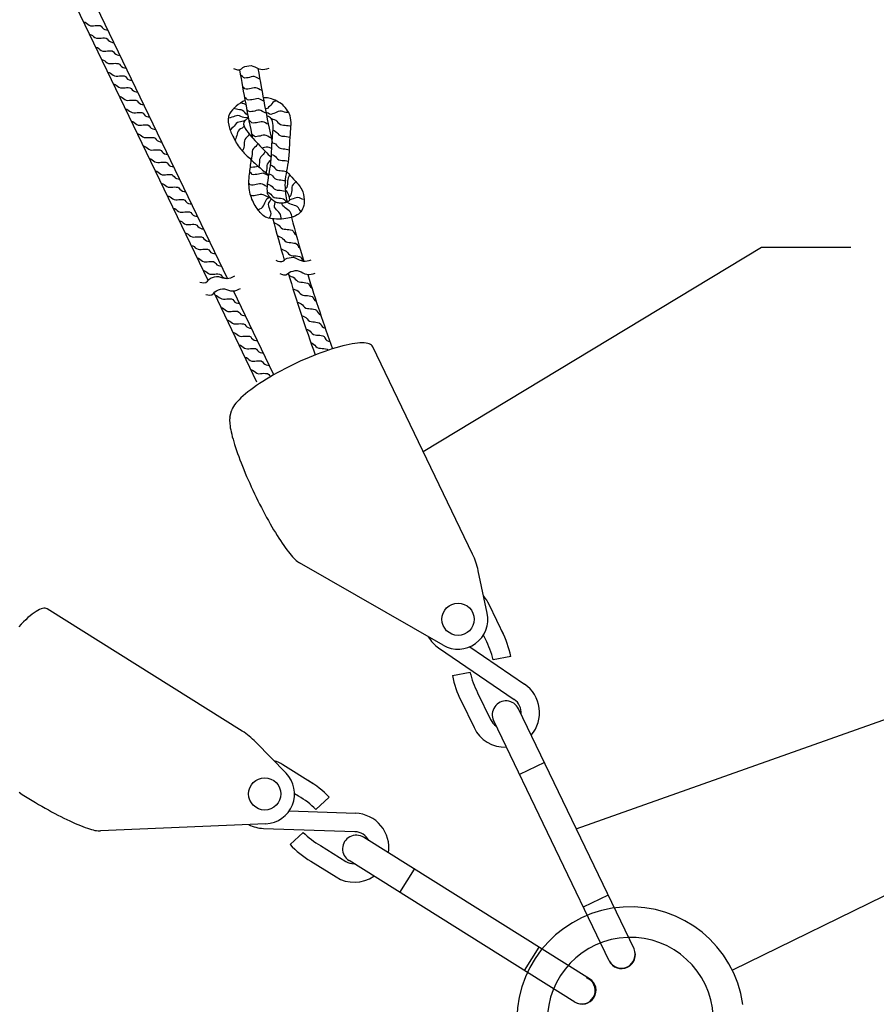
# Model space of a CAD drawing. Extents: x 0 to 2356, y 0 to 1525.
# Drawn here: x 1801 to 1949, y 511 to 682 of the extents above; entities that cross this region are included whole.
import ezdxf

# ---------------------------------------------------------------- set-up
doc = ezdxf.new("R2010")
doc.units = 0
doc.header["$LTSCALE"] = 48
doc.header["$MEASUREMENT"] = 0
doc.layers.get('0').update_dxf_attribs({"linetype": 'CONTINUOUS'})

msp = doc.modelspace()

# ---------------------------------------------------------------- linework, layer by layer
for p, q in [((1833.27, 636.84), (1798.43, 709.33)), ((1836.64, 637.2), (1801.6, 710.09)), ((1870.57, 607.21), (1929.24, 642.61)), ((1929.24, 642.61), (1944.72, 642.61)), ((1841.74, 619.24), (1834.31, 634.69)), ((1844.61, 620.62), (1837.67, 635.05)), ((1879.13, 589.39), (1861.84, 625.36)), ((1837.07, 613.13), (1837.33, 614.24)), ((1874.03, 573.59), (1849.12, 587.86)), ((1881.67, 579.16), (1880.11, 586.52)), ((1884.67, 575.1), (1881.99, 580.67)), ((1839.19, 558.69), (1805.36, 579.88)), ((1881.36, 574.62), (1881.01, 575.36)), ((1873.24, 573.15), (1886.34, 564.2)), ((1878.64, 573.32), (1888.14, 566.83)), ((1885.74, 571.65), (1882.69, 571.08)), ((1875.64, 568.33), (1878.69, 568.9)), ((1880.01, 565.35), (1882.26, 560.69)), ((1877.14, 563.97), (1879.39, 559.31)), ((1907.12, 520.91), (1887.1, 562.57)), ((1897.11, 541.74), (1955.22, 562.35)), ((1902.81, 518.84), (1882.79, 560.5)), ((1846.8, 551.4), (1841.55, 556.79)), ((1851.5, 549.57), (1846.26, 552.85)), ((1891.59, 553.23), (1887.28, 551.16)), ((1848.96, 547.4), (1848.27, 547.83)), ((1854.25, 547.22), (1851.98, 545.11)), ((1847.35, 544.84), (1858.85, 544.43)), ((1843.31, 542.61), (1814.63, 541.38)), ((1842.88, 541.81), (1858.74, 541.25)), ((1847.48, 539.02), (1849.75, 541.13)), ((1899.42, 515.74), (1860.25, 540.27)), ((1852.77, 538.84), (1857.16, 536.09)), ((1851.08, 536.14), (1855.47, 533.39)), ((1896.88, 511.69), (1857.71, 536.22)), ((1869.03, 534.77), (1866.49, 530.72)), ((1961.89, 535.71), (1924.18, 517.2)), ((1902.63, 530.25), (1898.32, 528.18)), ((1890.64, 521.24), (1888.1, 517.19))]:
    msp.add_line(p, q)
for points in [[(1811.7, 681.72), (1811.97, 681.65), (1812.19, 681.5), (1812.41, 681.32), (1812.64, 681.16), (1812.89, 681.05), (1813.16, 681.02), (1813.44, 681.04), (1813.71, 681.07), (1813.98, 681.08), (1814.26, 681.07), (1814.54, 681.06), (1814.77, 680.94), (1814.94, 680.71), (1815.14, 680.51), (1815.38, 680.38), (1815.65, 680.32), (1815.92, 680.3)], [(1812.74, 679.57), (1813, 679.49), (1813.23, 679.35), (1813.44, 679.17), (1813.67, 679.01), (1813.92, 678.9), (1814.2, 678.86), (1814.47, 678.88), (1814.75, 678.91), (1815.02, 678.92), (1815.3, 678.92), (1815.58, 678.91), (1815.8, 678.78), (1815.98, 678.56), (1816.18, 678.36), (1816.42, 678.23), (1816.68, 678.16), (1816.96, 678.14)], [(1813.82, 677.32), (1814.08, 677.24), (1814.31, 677.1), (1814.53, 676.92), (1814.76, 676.76), (1815.01, 676.65), (1815.28, 676.61), (1815.55, 676.63), (1815.83, 676.66), (1816.1, 676.67), (1816.38, 676.67), (1816.66, 676.66), (1816.88, 676.53), (1817.06, 676.31), (1817.26, 676.11), (1817.5, 675.98), (1817.76, 675.92), (1818.04, 675.89)], [(1814.85, 675.17), (1815.12, 675.09), (1815.35, 674.94), (1815.56, 674.76), (1815.79, 674.6), (1816.04, 674.49), (1816.31, 674.46), (1816.59, 674.48), (1816.86, 674.51), (1817.14, 674.52), (1817.41, 674.51), (1817.69, 674.51), (1817.92, 674.38), (1818.09, 674.15), (1818.29, 673.95), (1818.53, 673.82), (1818.8, 673.76), (1819.08, 673.74)], [(1815.89, 673.01), (1816.15, 672.93), (1816.38, 672.79), (1816.6, 672.61), (1816.83, 672.45), (1817.08, 672.34), (1817.35, 672.31), (1817.63, 672.32), (1817.9, 672.35), (1818.17, 672.36), (1818.45, 672.36), (1818.73, 672.35), (1818.95, 672.23), (1819.13, 672), (1819.33, 671.8), (1819.57, 671.67), (1819.84, 671.61), (1820.11, 671.58)], [(1837.68, 673.63), (1838.02, 673.49), (1838.37, 673.39), (1838.75, 673.39), (1839.06, 673.56), (1839.32, 673.82), (1839.63, 673.97), (1840, 674.04), (1840.37, 674.11), (1840.72, 674.14), (1841.06, 674.05), (1841.4, 673.89), (1841.73, 673.71), (1842.06, 673.57), (1842.41, 673.48), (1842.77, 673.46), (1843.14, 673.5), (1843.49, 673.58), (1843.84, 673.7)], [(1842.26, 671.78), (1842.04, 671.87), (1841.81, 672.02), (1841.56, 672.14), (1841.29, 672.21), (1841.02, 672.21), (1840.75, 672.15), (1840.48, 672.08), (1840.22, 672.03), (1839.95, 671.99), (1839.66, 671.95), (1839.42, 672.04), (1839.22, 672.23), (1838.99, 672.4), (1838.91, 672.43)], [(1816.88, 670.95), (1817.14, 670.87), (1817.37, 670.73), (1817.59, 670.55), (1817.82, 670.39), (1818.07, 670.28), (1818.34, 670.24), (1818.62, 670.26), (1818.89, 670.29), (1819.16, 670.3), (1819.44, 670.3), (1819.72, 670.29), (1819.94, 670.16), (1820.12, 669.94), (1820.32, 669.74), (1820.56, 669.61), (1820.83, 669.55), (1821.1, 669.52)], [(1842.6, 669.83), (1842.53, 669.84), (1842.28, 669.95), (1842.04, 670.09), (1841.79, 670.22), (1841.53, 670.29), (1841.26, 670.28), (1840.99, 670.22), (1840.72, 670.15), (1840.45, 670.1), (1840.18, 670.06), (1839.9, 670.03), (1839.66, 670.11), (1839.45, 670.31), (1839.24, 670.46)], [(1817.92, 668.8), (1818.18, 668.72), (1818.41, 668.57), (1818.62, 668.39), (1818.85, 668.23), (1819.1, 668.12), (1819.37, 668.09), (1819.65, 668.11), (1819.93, 668.14), (1820.2, 668.15), (1820.47, 668.14), (1820.76, 668.14), (1820.98, 668.01), (1821.15, 667.78), (1821.36, 667.58), (1821.6, 667.45), (1821.86, 667.39), (1822.14, 667.37)], [(1842.95, 667.95), (1842.72, 668.05), (1842.48, 668.19), (1842.23, 668.31), (1841.97, 668.39), (1841.69, 668.38), (1841.42, 668.32), (1841.16, 668.25), (1840.89, 668.2), (1840.62, 668.16), (1840.34, 668.12), (1840.1, 668.21), (1839.89, 668.4), (1839.66, 668.57), (1839.58, 668.61)], [(1845.14, 667.99), (1844.98, 667.97), (1844.73, 667.87), (1844.51, 667.71), (1844.33, 667.5), (1844.15, 667.29), (1843.96, 667.09), (1843.76, 666.91), (1843.56, 666.71), (1843.31, 666.64), (1843.19, 666.66)], [(1818.95, 666.64), (1819.21, 666.56), (1819.44, 666.42), (1819.66, 666.24), (1819.89, 666.08), (1820.14, 665.97), (1820.41, 665.94), (1820.69, 665.95), (1820.96, 665.98), (1821.23, 665.99), (1821.51, 665.99), (1821.79, 665.98), (1822.02, 665.86), (1822.19, 665.63), (1822.39, 665.43), (1822.63, 665.3), (1822.9, 665.24), (1823.17, 665.21)], [(1840.17, 665.5), (1840.03, 665.58), (1839.84, 665.77), (1839.66, 665.99), (1839.47, 666.19), (1839.25, 666.35), (1839, 666.44), (1838.72, 666.48), (1838.45, 666.51), (1838.18, 666.56), (1837.92, 666.62), (1837.71, 666.67)], [(1839.83, 667.29), (1839.77, 667.35), (1839.53, 667.48), (1839.27, 667.56), (1839, 667.64), (1838.94, 667.66)], [(1843.34, 665.91), (1843.18, 665.93), (1842.93, 666.04), (1842.7, 666.18), (1842.45, 666.31), (1842.18, 666.38), (1841.91, 666.37), (1841.64, 666.31), (1841.37, 666.24), (1841.11, 666.19), (1840.84, 666.15), (1840.55, 666.12), (1840.31, 666.2), (1840.11, 666.4), (1839.98, 666.49)], [(1847.2, 666.04), (1847.05, 666.01), (1846.78, 666), (1846.52, 666.06), (1846.26, 666.15), (1845.99, 666.22), (1845.71, 666.24), (1845.45, 666.18), (1845.19, 666.07), (1844.95, 665.95), (1844.7, 665.84), (1844.44, 665.75), (1844.17, 665.67), (1843.92, 665.7), (1843.68, 665.85), (1843.42, 665.97), (1843.32, 665.99)], [(1819.99, 664.49), (1820.25, 664.41), (1820.48, 664.26), (1820.69, 664.08), (1820.92, 663.92), (1821.17, 663.81), (1821.44, 663.78), (1821.72, 663.8), (1822, 663.83), (1822.27, 663.84), (1822.54, 663.84), (1822.83, 663.83), (1823.05, 663.7), (1823.23, 663.47), (1823.43, 663.28), (1823.67, 663.14), (1823.93, 663.08), (1824.21, 663.06)], [(1840.28, 665.1), (1840.04, 665.11), (1839.76, 665.09), (1839.49, 665.1), (1839.23, 665.19), (1838.98, 665.31), (1838.72, 665.41), (1838.45, 665.45), (1838.18, 665.42), (1837.92, 665.33), (1837.66, 665.23), (1837.4, 665.16), (1837.13, 665.09), (1836.86, 665.03), (1836.8, 665.05)], [(1839.7, 664.64), (1839.66, 664.6), (1839.42, 664.47), (1839.15, 664.41), (1838.88, 664.39), (1838.6, 664.34), (1838.35, 664.24), (1838.13, 664.07), (1837.95, 663.86), (1837.78, 663.64), (1837.6, 663.45), (1837.4, 663.25), (1837.2, 663.06), (1837.07, 663.02)], [(1843.73, 663.94), (1843.73, 663.94), (1843.48, 664.05), (1843.24, 664.2), (1842.99, 664.32), (1842.73, 664.39), (1842.46, 664.38), (1842.19, 664.32), (1841.92, 664.25), (1841.65, 664.2), (1841.38, 664.17), (1841.1, 664.13), (1840.86, 664.22), (1840.65, 664.41), (1840.43, 664.58), (1840.35, 664.61)], [(1844.28, 664.96), (1844.5, 664.85), (1844.76, 664.76), (1845.01, 664.64), (1845.21, 664.46), (1845.39, 664.25), (1845.59, 664.06), (1845.82, 663.91), (1846.08, 663.83), (1846.36, 663.81), (1846.63, 663.79), (1846.9, 663.76), (1847.17, 663.71), (1847.45, 663.66), (1847.65, 663.51)], [(1839.52, 663.63), (1839.38, 663.43), (1839.17, 663.27), (1838.92, 663.13), (1838.69, 662.97), (1838.51, 662.77), (1838.38, 662.53), (1838.3, 662.26), (1838.24, 662), (1838.15, 661.74), (1838.06, 661.48), (1837.95, 661.22), (1837.92, 661.19)], [(1844.54, 662.91), (1844.73, 662.84), (1844.98, 662.72), (1845.18, 662.54), (1845.36, 662.33), (1845.56, 662.14), (1845.79, 661.99), (1846.05, 661.91), (1846.33, 661.88), (1846.6, 661.87), (1846.87, 661.84), (1847.14, 661.79), (1847.42, 661.74), (1847.5, 661.68)], [(1821.02, 662.33), (1821.29, 662.25), (1821.51, 662.11), (1821.73, 661.93), (1821.96, 661.77), (1822.21, 661.66), (1822.48, 661.63), (1822.76, 661.64), (1823.03, 661.67), (1823.3, 661.68), (1823.58, 661.68), (1823.86, 661.67), (1824.09, 661.55), (1824.26, 661.32), (1824.46, 661.12), (1824.7, 660.99), (1824.97, 660.93), (1825.25, 660.9)], [(1840.42, 662.23), (1840.37, 662.13), (1840.2, 661.93), (1839.99, 661.74), (1839.8, 661.54), (1839.65, 661.31), (1839.58, 661.05), (1839.56, 660.77), (1839.55, 660.49), (1839.52, 660.23), (1839.48, 659.95), (1839.43, 659.67), (1839.28, 659.47), (1839.15, 659.39)], [(1844.22, 661.59), (1844.1, 661.6), (1843.86, 661.71), (1843.62, 661.86), (1843.37, 661.98), (1843.1, 662.05), (1842.83, 662.04), (1842.56, 661.98), (1842.29, 661.91), (1842.03, 661.86), (1841.76, 661.83), (1841.48, 661.79), (1841.24, 661.88), (1841.03, 662.07), (1840.83, 662.22)], [(1822.06, 660.18), (1822.32, 660.1), (1822.55, 659.95), (1822.77, 659.78), (1823, 659.61), (1823.25, 659.5), (1823.52, 659.47), (1823.79, 659.49), (1824.07, 659.52), (1824.34, 659.53), (1824.62, 659.53), (1824.9, 659.52), (1825.12, 659.39), (1825.3, 659.17), (1825.5, 658.97), (1825.74, 658.83), (1826, 658.77), (1826.28, 658.75)], [(1841.85, 660.63), (1841.83, 660.58), (1841.72, 660.33), (1841.54, 660.12), (1841.34, 659.94), (1841.14, 659.73), (1841, 659.5), (1840.93, 659.24), (1840.91, 658.96), (1840.9, 658.69), (1840.87, 658.42), (1840.82, 658.15), (1840.78, 657.87), (1840.73, 657.81)], [(1843.17, 659.28), (1843.13, 659.16), (1843.01, 658.91), (1842.84, 658.7), (1842.63, 658.52), (1842.44, 658.31), (1842.29, 658.08), (1842.22, 657.82), (1842.2, 657.54), (1842.19, 657.27), (1842.16, 657), (1842.12, 656.73), (1842.09, 656.56)], [(1844.31, 659.68), (1844.13, 659.79), (1843.88, 659.91), (1843.62, 659.98), (1843.35, 659.98), (1843.08, 659.92), (1842.81, 659.85), (1842.65, 659.81)], [(1844.37, 660.77), (1844.44, 660.74), (1844.7, 660.65), (1844.94, 660.53), (1845.15, 660.35), (1845.33, 660.14), (1845.53, 659.94), (1845.76, 659.79), (1846.02, 659.72), (1846.29, 659.69), (1846.57, 659.67), (1846.84, 659.64), (1847.11, 659.59), (1847.39, 659.54)], [(1823.09, 658.02), (1823.36, 657.94), (1823.59, 657.8), (1823.8, 657.62), (1824.03, 657.46), (1824.28, 657.35), (1824.55, 657.32), (1824.83, 657.34), (1825.1, 657.36), (1825.37, 657.38), (1825.65, 657.37), (1825.93, 657.36), (1826.16, 657.24), (1826.33, 657.01), (1826.53, 656.81), (1826.77, 656.68), (1827.04, 656.62), (1827.32, 656.6)], [(1844.2, 657.8), (1844.09, 657.67), (1843.88, 657.48), (1843.69, 657.28), (1843.54, 657.05), (1843.47, 656.78), (1843.45, 656.51), (1843.44, 656.23), (1843.41, 655.96), (1843.37, 655.69), (1843.33, 655.49)], [(1844.26, 658.73), (1844.5, 658.64), (1844.75, 658.52), (1844.95, 658.35), (1845.13, 658.14), (1845.33, 657.94), (1845.56, 657.79), (1845.82, 657.71), (1846.1, 657.69), (1846.37, 657.67), (1846.64, 657.64), (1846.91, 657.59), (1847.19, 657.54), (1847.22, 657.52)], [(1824.13, 655.87), (1824.39, 655.79), (1824.62, 655.64), (1824.84, 655.47), (1825.07, 655.3), (1825.32, 655.19), (1825.59, 655.16), (1825.87, 655.18), (1826.14, 655.21), (1826.41, 655.22), (1826.69, 655.22), (1826.97, 655.21), (1827.19, 655.08), (1827.37, 654.86), (1827.57, 654.66), (1827.81, 654.52), (1828.08, 654.46), (1828.35, 654.44)], [(1841.99, 656.65), (1841.93, 656.64), (1841.66, 656.57), (1841.4, 656.52), (1841.13, 656.48), (1840.84, 656.45), (1840.62, 656.53)], [(1844.11, 656.9), (1844.2, 656.86), (1844.45, 656.74), (1844.65, 656.56), (1844.83, 656.36), (1845.03, 656.16), (1845.26, 656.01), (1845.52, 655.93), (1845.8, 655.91), (1846.07, 655.89), (1846.34, 655.86), (1846.61, 655.81), (1846.89, 655.76), (1846.92, 655.73)], [(1843.8, 654.99), (1843.56, 655.1), (1843.32, 655.24), (1843.07, 655.37), (1842.81, 655.44), (1842.54, 655.43), (1842.27, 655.37), (1842, 655.3), (1841.74, 655.25), (1841.46, 655.21), (1841.18, 655.18), (1840.94, 655.26), (1840.73, 655.46), (1840.51, 655.63), (1840.5, 655.63)], [(1843.86, 655.33), (1844.01, 655.27), (1844.26, 655.15), (1844.46, 654.98), (1844.64, 654.77), (1844.84, 654.57), (1845.07, 654.42), (1845.33, 654.34), (1845.61, 654.32), (1845.88, 654.3), (1846.15, 654.27), (1846.42, 654.22), (1846.7, 654.17), (1846.7, 654.16)], [(1847.51, 655.07), (1847.49, 655.06), (1847.3, 654.86), (1847.16, 654.63), (1847.08, 654.36), (1847.06, 654.09), (1847.05, 653.81), (1847.03, 653.54), (1846.98, 653.27), (1846.93, 652.99), (1846.78, 652.79), (1846.69, 652.73)], [(1825.17, 653.71), (1825.43, 653.63), (1825.66, 653.49), (1825.87, 653.31), (1826.1, 653.15), (1826.35, 653.04), (1826.62, 653.01), (1826.9, 653.03), (1827.18, 653.06), (1827.45, 653.07), (1827.72, 653.06), (1828.01, 653.05), (1828.23, 652.93), (1828.4, 652.7), (1828.61, 652.5), (1828.84, 652.37), (1829.11, 652.31), (1829.39, 652.29)], [(1843.56, 653.17), (1843.45, 653.18), (1843.2, 653.29), (1842.97, 653.43), (1842.72, 653.56), (1842.45, 653.63), (1842.18, 653.62), (1841.91, 653.56), (1841.64, 653.49), (1841.38, 653.44), (1841.11, 653.4), (1840.82, 653.37), (1840.58, 653.46), (1840.38, 653.65), (1840.36, 653.67)], [(1843.6, 653.59), (1843.67, 653.55), (1843.93, 653.46), (1844.17, 653.34), (1844.38, 653.16), (1844.56, 652.95), (1844.76, 652.76), (1844.99, 652.61), (1845.25, 652.53), (1845.52, 652.51), (1845.8, 652.49), (1846.07, 652.46), (1846.34, 652.41), (1846.62, 652.36), (1846.73, 652.27)], [(1848.51, 654), (1848.42, 653.89), (1848.21, 653.7), (1848.02, 653.5), (1847.88, 653.27), (1847.8, 653.01), (1847.78, 652.73), (1847.77, 652.46), (1847.75, 652.19), (1847.7, 651.92), (1847.65, 651.64), (1847.5, 651.43), (1847.32, 651.32)], [(1826.2, 651.56), (1826.46, 651.48), (1826.69, 651.34), (1826.91, 651.16), (1827.14, 650.99), (1827.39, 650.89), (1827.66, 650.85), (1827.94, 650.87), (1828.21, 650.9), (1828.48, 650.91), (1828.76, 650.91), (1829.04, 650.9), (1829.27, 650.77), (1829.44, 650.55), (1829.64, 650.35), (1829.88, 650.22), (1830.15, 650.15), (1830.42, 650.13)], [(1843.96, 651.3), (1843.86, 651.3), (1843.59, 651.34), (1843.34, 651.45), (1843.1, 651.59), (1842.85, 651.72), (1842.59, 651.79), (1842.32, 651.78), (1842.05, 651.72), (1841.78, 651.65), (1841.51, 651.6), (1841.24, 651.56), (1840.96, 651.53), (1840.72, 651.61), (1840.64, 651.69)], [(1841.91, 649.12), (1842, 649.17), (1842.26, 649.28), (1842.51, 649.4), (1842.72, 649.57), (1842.88, 649.79), (1842.99, 650.04), (1843.09, 650.3), (1843.21, 650.54), (1843.34, 650.78), (1843.48, 651.03), (1843.7, 651.17), (1843.98, 651.22), (1844.02, 651.23)], [(1843.56, 652.16), (1843.69, 652.12), (1843.93, 652), (1844.14, 651.82), (1844.32, 651.61), (1844.52, 651.42), (1844.75, 651.27), (1845.01, 651.19), (1845.28, 651.16), (1845.56, 651.15), (1845.83, 651.12), (1846.1, 651.07), (1846.38, 651.01), (1846.58, 650.86), (1846.71, 650.61), (1846.87, 650.4)], [(1843.92, 647.63), (1843.93, 647.68), (1844.05, 647.93), (1844.15, 648.19), (1844.19, 648.46), (1844.15, 648.73), (1844.06, 648.99), (1843.96, 649.25), (1843.88, 649.51), (1843.81, 649.78), (1843.75, 650.05), (1843.8, 650.3), (1843.97, 650.53), (1844.12, 650.77), (1844.19, 651.04)], [(1849.92, 650.88), (1849.87, 650.88), (1849.61, 650.96), (1849.36, 651.08), (1849.1, 651.18), (1848.83, 651.23), (1848.56, 651.19), (1848.3, 651.11), (1848.04, 651.01), (1847.78, 650.93), (1847.51, 650.87), (1847.36, 650.83)], [(1827.24, 649.4), (1827.5, 649.33), (1827.73, 649.18), (1827.94, 649), (1828.17, 648.84), (1828.42, 648.73), (1828.69, 648.7), (1828.97, 648.72), (1829.25, 648.75), (1829.52, 648.76), (1829.79, 648.75), (1830.08, 648.74), (1830.3, 648.62), (1830.48, 648.39), (1830.68, 648.19), (1830.92, 648.06), (1831.18, 648), (1831.46, 647.98)], [(1845.91, 647.5), (1845.92, 647.72), (1845.91, 648), (1845.84, 648.27), (1845.7, 648.5), (1845.52, 648.71), (1845.33, 648.91), (1845.15, 649.11), (1844.99, 649.34), (1844.82, 649.56), (1844.78, 649.82), (1844.85, 650.09), (1844.88, 650.37), (1844.86, 650.51)], [(1847.83, 647.82), (1847.77, 647.98), (1847.72, 648.25), (1847.64, 648.52), (1847.52, 648.76), (1847.33, 648.96), (1847.11, 649.12), (1846.88, 649.27), (1846.66, 649.43), (1846.45, 649.61), (1846.24, 649.8), (1846.14, 650.03), (1846.14, 650.27)], [(1849.36, 648.8), (1849.23, 648.98), (1849.09, 649.23), (1848.94, 649.46), (1848.75, 649.66), (1848.51, 649.79), (1848.25, 649.87), (1847.98, 649.95), (1847.73, 650.04), (1847.47, 650.14), (1847.21, 650.26), (1847.05, 650.45), (1847.04, 650.47)], [(1828.27, 647.25), (1828.54, 647.17), (1828.76, 647.03), (1828.98, 646.85), (1829.21, 646.69), (1829.46, 646.58), (1829.73, 646.54), (1830.01, 646.56), (1830.28, 646.59), (1830.55, 646.6), (1830.83, 646.6), (1831.11, 646.59), (1831.34, 646.46), (1831.51, 646.24), (1831.71, 646.04), (1831.95, 645.91), (1832.22, 645.84), (1832.49, 645.82)], [(1844.66, 646.89), (1844.88, 646.78), (1845.14, 646.69), (1845.39, 646.57), (1845.59, 646.39), (1845.77, 646.18), (1845.97, 645.98), (1846.2, 645.83), (1846.46, 645.76), (1846.74, 645.73), (1847.01, 645.72), (1847.28, 645.68), (1847.55, 645.64), (1847.83, 645.58), (1848.03, 645.43), (1848.17, 645.18), (1848.33, 644.95), (1848.54, 644.78)], [(1829.31, 645.09), (1829.57, 645.02), (1829.8, 644.87), (1830.02, 644.69), (1830.24, 644.53), (1830.5, 644.42), (1830.77, 644.39), (1831.04, 644.41), (1831.32, 644.44), (1831.59, 644.45), (1831.87, 644.44), (1832.15, 644.43), (1832.37, 644.31), (1832.55, 644.08), (1832.75, 643.88), (1832.99, 643.75), (1833.25, 643.69), (1833.53, 643.67)], [(1845.27, 644.65), (1845.47, 644.52), (1845.73, 644.43), (1845.99, 644.32), (1846.2, 644.16), (1846.39, 643.95), (1846.59, 643.74), (1846.81, 643.57), (1847.07, 643.48), (1847.35, 643.44), (1847.63, 643.43), (1847.9, 643.4), (1848.17, 643.35), (1848.46, 643.3), (1848.68, 643.17), (1848.82, 642.92), (1848.98, 642.68), (1849.19, 642.5)], [(1830.34, 642.94), (1830.61, 642.86), (1830.84, 642.72), (1831.05, 642.54), (1831.28, 642.38), (1831.53, 642.27), (1831.8, 642.23), (1832.08, 642.25), (1832.35, 642.28), (1832.62, 642.29), (1832.9, 642.29), (1833.18, 642.28), (1833.41, 642.15), (1833.58, 641.93), (1833.78, 641.73), (1834.02, 641.6), (1834.29, 641.53), (1834.57, 641.51)], [(1845.9, 642.41), (1846.08, 642.26), (1846.32, 642.16), (1846.59, 642.06), (1846.83, 641.91), (1847.02, 641.71), (1847.22, 641.49), (1847.44, 641.31), (1847.69, 641.2), (1847.97, 641.15), (1848.26, 641.14), (1848.54, 641.11), (1848.82, 641.06), (1849.11, 641.01), (1849.34, 640.89), (1849.49, 640.64), (1849.65, 640.39), (1849.86, 640.21)], [(1831.38, 640.79), (1831.64, 640.71), (1831.87, 640.56), (1832.09, 640.38), (1832.32, 640.22), (1832.57, 640.11), (1832.84, 640.08), (1833.12, 640.1), (1833.39, 640.13), (1833.66, 640.14), (1833.94, 640.13), (1834.22, 640.12), (1834.44, 640), (1834.62, 639.77), (1834.82, 639.57), (1835.06, 639.44), (1835.32, 639.38), (1835.6, 639.36)], [(1845.01, 640.37), (1845.35, 640.23), (1845.7, 640.13), (1846.08, 640.13), (1846.39, 640.29), (1846.64, 640.56), (1846.96, 640.71), (1847.33, 640.78), (1847.7, 640.85), (1848.05, 640.87), (1848.39, 640.79), (1848.73, 640.62), (1849.06, 640.45), (1849.39, 640.31), (1849.74, 640.22), (1850.1, 640.2), (1850.47, 640.24), (1850.82, 640.32), (1851.17, 640.43)], [(1831.83, 636.58), (1832.18, 636.49), (1832.54, 636.45), (1832.91, 636.51), (1833.19, 636.73), (1833.4, 637.03), (1833.69, 637.23), (1834.05, 637.36), (1834.4, 637.49), (1834.74, 637.57), (1835.09, 637.54), (1835.45, 637.43), (1835.8, 637.31), (1836.15, 637.23), (1836.51, 637.2), (1836.87, 637.24), (1837.23, 637.33), (1837.56, 637.47), (1837.89, 637.64)], [(1832.41, 638.63), (1832.68, 638.55), (1832.91, 638.41), (1833.12, 638.23), (1833.35, 638.07), (1833.6, 637.96), (1833.87, 637.92), (1834.15, 637.94), (1834.42, 637.97), (1834.7, 637.98), (1834.97, 637.98), (1835.26, 637.97), (1835.48, 637.84), (1835.65, 637.62), (1835.85, 637.42), (1836.09, 637.29), (1836.36, 637.23), (1836.64, 637.2)], [(1845.69, 638.08), (1846.02, 637.93), (1846.38, 637.83), (1846.75, 637.83), (1847.06, 638), (1847.32, 638.26), (1847.64, 638.42), (1848.01, 638.49), (1848.37, 638.56), (1848.73, 638.58), (1849.07, 638.49), (1849.4, 638.33), (1849.73, 638.16), (1850.06, 638.02), (1850.41, 637.93), (1850.78, 637.91), (1851.14, 637.94), (1851.5, 638.03), (1851.84, 638.14)], [(1847.25, 637.82), (1847.43, 637.67), (1847.69, 637.57), (1847.96, 637.47), (1848.19, 637.31), (1848.39, 637.1), (1848.59, 636.88), (1848.82, 636.7), (1849.08, 636.6), (1849.37, 636.56), (1849.66, 636.55), (1849.94, 636.52), (1850.22, 636.47), (1850.52, 636.41), (1850.73, 636.25), (1850.87, 635.99), (1851.05, 635.75), (1851.28, 635.58)], [(1832.86, 634.43), (1833.21, 634.34), (1833.58, 634.3), (1833.95, 634.36), (1834.23, 634.57), (1834.44, 634.88), (1834.73, 635.08), (1835.08, 635.21), (1835.43, 635.33), (1835.78, 635.41), (1836.13, 635.38), (1836.48, 635.28), (1836.84, 635.16), (1837.19, 635.07), (1837.55, 635.04), (1837.91, 635.08), (1838.26, 635.18), (1838.6, 635.32), (1838.92, 635.48)], [(1847.98, 635.47), (1848.17, 635.34), (1848.42, 635.25), (1848.67, 635.15), (1848.89, 635), (1849.07, 634.79), (1849.26, 634.59), (1849.47, 634.42), (1849.72, 634.31), (1849.99, 634.27), (1850.26, 634.26), (1850.53, 634.23), (1850.79, 634.19), (1851.07, 634.15), (1851.32, 634.06), (1851.47, 633.84), (1851.61, 633.59), (1851.8, 633.39), (1852.03, 633.25)], [(1834.49, 634.32), (1834.75, 634.24), (1834.98, 634.1), (1835.19, 633.92), (1835.42, 633.76), (1835.67, 633.65), (1835.94, 633.62), (1836.22, 633.63), (1836.5, 633.66), (1836.77, 633.67), (1837.04, 633.67), (1837.33, 633.66), (1837.55, 633.54), (1837.72, 633.31), (1837.93, 633.11), (1838.17, 632.98), (1838.43, 632.92), (1838.71, 632.89)], [(1835.52, 632.17), (1835.78, 632.09), (1836.01, 631.94), (1836.23, 631.76), (1836.46, 631.6), (1836.71, 631.49), (1836.98, 631.46), (1837.26, 631.48), (1837.53, 631.51), (1837.8, 631.52), (1838.08, 631.52), (1838.36, 631.51), (1838.59, 631.38), (1838.76, 631.16), (1838.96, 630.96), (1839.2, 630.82), (1839.47, 630.76), (1839.74, 630.74)], [(1848.72, 633.12), (1848.94, 633.01), (1849.2, 632.92), (1849.44, 632.8), (1849.64, 632.63), (1849.82, 632.42), (1850.01, 632.23), (1850.24, 632.08), (1850.5, 632), (1850.77, 631.97), (1851.04, 631.96), (1851.3, 631.93), (1851.57, 631.88), (1851.85, 631.83), (1852.06, 631.69), (1852.2, 631.45), (1852.35, 631.22), (1852.55, 631.04), (1852.79, 630.92)], [(1849.48, 630.77), (1849.74, 630.68), (1850.01, 630.57), (1850.24, 630.41), (1850.43, 630.19), (1850.63, 629.98), (1850.86, 629.81), (1851.13, 629.71), (1851.42, 629.68), (1851.7, 629.66), (1851.98, 629.63), (1852.27, 629.58), (1852.56, 629.52), (1852.76, 629.36), (1852.91, 629.09), (1853.08, 628.86), (1853.31, 628.69), (1853.58, 628.6)], [(1836.56, 630.01), (1836.82, 629.93), (1837.05, 629.79), (1837.26, 629.61), (1837.49, 629.45), (1837.74, 629.34), (1838.02, 629.31), (1838.29, 629.32), (1838.57, 629.35), (1838.84, 629.37), (1839.11, 629.36), (1839.4, 629.35), (1839.62, 629.23), (1839.8, 629), (1840, 628.8), (1840.24, 628.67), (1840.5, 628.61), (1840.78, 628.58)], [(1837.59, 627.86), (1837.86, 627.78), (1838.08, 627.63), (1838.3, 627.46), (1838.53, 627.29), (1838.78, 627.18), (1839.05, 627.15), (1839.33, 627.17), (1839.6, 627.2), (1839.87, 627.21), (1840.15, 627.21), (1840.43, 627.2), (1840.66, 627.07), (1840.83, 626.85), (1841.03, 626.65), (1841.27, 626.51), (1841.54, 626.45), (1841.82, 626.43)], [(1850.27, 628.43), (1850.52, 628.35), (1850.77, 628.23), (1850.97, 628.06), (1851.15, 627.85), (1851.35, 627.65), (1851.57, 627.5), (1851.82, 627.42), (1852.1, 627.39), (1852.37, 627.37), (1852.63, 627.34), (1852.9, 627.3), (1853.18, 627.25), (1853.4, 627.12), (1853.54, 626.88), (1853.69, 626.64), (1853.89, 626.46), (1854.13, 626.34), (1854.39, 626.27)], [(1861.84, 625.36), (1861.74, 625.52), (1861.61, 625.65), (1861.43, 625.76), (1861.22, 625.86), (1860.96, 625.93), (1860.68, 625.98), (1860.35, 626.02), (1859.99, 626.03), (1859.6, 626.02), (1859.18, 625.98), (1858.72, 625.93), (1858.24, 625.86), (1857.72, 625.76), (1857.19, 625.65), (1856.62, 625.52), (1856.04, 625.36), (1855.43, 625.19), (1854.81, 625), (1854.16, 624.79), (1853.51, 624.56), (1852.84, 624.32), (1852.16, 624.06), (1851.47, 623.79), (1850.78, 623.5), (1850.08, 623.2), (1849.38, 622.89), (1848.68, 622.57), (1847.99, 622.24), (1847.3, 621.9), (1846.61, 621.55), (1845.94, 621.19), (1845.28, 620.83), (1844.63, 620.46), (1844, 620.1), (1843.39, 619.72), (1842.79, 619.35), (1842.22, 618.98), (1841.67, 618.61), (1841.15, 618.25), (1840.66, 617.88), (1840.19, 617.52), (1839.76, 617.17), (1839.35, 616.83), (1838.98, 616.49), (1838.65, 616.17), (1838.35, 615.85), (1838.08, 615.55), (1837.85, 615.26), (1837.67, 614.98), (1837.51, 614.72), (1837.4, 614.47), (1837.33, 614.24)], [(1838.63, 625.7), (1838.89, 625.62), (1839.12, 625.48), (1839.34, 625.3), (1839.57, 625.14), (1839.82, 625.03), (1840.09, 625), (1840.36, 625.02), (1840.64, 625.05), (1840.91, 625.06), (1841.19, 625.05), (1841.47, 625.04), (1841.69, 624.92), (1841.87, 624.69), (1842.07, 624.49), (1842.31, 624.36), (1842.57, 624.3), (1842.85, 624.28)], [(1851.08, 626.09), (1851.35, 625.99), (1851.58, 625.83), (1851.77, 625.62), (1851.97, 625.4), (1852.2, 625.23), (1852.47, 625.13), (1852.76, 625.09), (1853.05, 625.08), (1853.33, 625.05), (1853.61, 625), (1853.9, 624.94), (1854.11, 624.77)], [(1839.66, 623.55), (1839.93, 623.47), (1840.16, 623.32), (1840.37, 623.15), (1840.6, 622.98), (1840.85, 622.87), (1841.12, 622.84), (1841.4, 622.86), (1841.67, 622.89), (1841.95, 622.9), (1842.22, 622.9), (1842.5, 622.89), (1842.73, 622.76), (1842.9, 622.54), (1843.1, 622.34), (1843.34, 622.2), (1843.61, 622.14), (1843.89, 622.12)], [(1840.7, 621.39), (1840.99, 621.3), (1841.24, 621.13), (1841.48, 620.94), (1841.74, 620.77), (1842.03, 620.69), (1842.34, 620.7), (1842.64, 620.73), (1842.94, 620.75), (1843.25, 620.74), (1843.56, 620.73), (1843.8, 620.57), (1843.99, 620.32)], [(1837.07, 613.13), (1837.03, 612.94), (1837.01, 612.74), (1837.01, 612.5), (1837.02, 612.24), (1837.04, 611.96), (1837.08, 611.65), (1837.13, 611.31), (1837.2, 610.96), (1837.28, 610.58), (1837.37, 610.18), (1837.48, 609.75), (1837.6, 609.31), (1837.74, 608.85), (1837.88, 608.38), (1838.04, 607.88), (1838.21, 607.37), (1838.39, 606.85), (1838.59, 606.31), (1838.79, 605.76), (1839.01, 605.2), (1839.23, 604.63), (1839.46, 604.05), (1839.71, 603.46), (1839.96, 602.87), (1840.22, 602.27), (1840.49, 601.67), (1840.76, 601.07), (1841.04, 600.47), (1841.32, 599.86), (1841.61, 599.26), (1841.91, 598.66), (1842.21, 598.07), (1842.51, 597.48), (1842.81, 596.9), (1843.11, 596.32), (1843.42, 595.76), (1843.73, 595.21), (1844.03, 594.67), (1844.34, 594.14), (1844.64, 593.62), (1844.94, 593.12), (1845.24, 592.64), (1845.53, 592.18), (1845.82, 591.73), (1846.11, 591.3), (1846.39, 590.89), (1846.66, 590.51), (1846.93, 590.14), (1847.19, 589.8), (1847.44, 589.49), (1847.69, 589.19), (1847.92, 588.92), (1848.15, 588.68), (1848.36, 588.46), (1848.57, 588.27), (1848.76, 588.11), (1848.95, 587.97), (1849.12, 587.86)], [(1805.36, 579.88), (1805.2, 579.95), (1805.01, 579.99), (1804.8, 580), (1804.57, 579.96), (1804.32, 579.89), (1804.04, 579.78), (1803.75, 579.63), (1803.45, 579.45), (1803.12, 579.23), (1802.78, 578.98), (1802.42, 578.69), (1802.05, 578.37), (1801.67, 578.02), (1801.27, 577.63), (1800.87, 577.22), (1800.46, 576.78)], [(1800.51, 548.08), (1801.07, 547.72), (1801.63, 547.36), (1802.2, 547.01), (1802.76, 546.66), (1803.33, 546.31), (1803.9, 545.98), (1804.47, 545.65), (1805.03, 545.33), (1805.59, 545.01), (1806.15, 544.71), (1806.7, 544.41), (1807.24, 544.13), (1807.77, 543.86), (1808.29, 543.59), (1808.8, 543.35), (1809.29, 543.11), (1809.78, 542.89), (1810.25, 542.68), (1810.7, 542.48), (1811.14, 542.3), (1811.56, 542.14), (1811.96, 541.99), (1812.35, 541.85), (1812.71, 541.74), (1813.05, 541.64), (1813.37, 541.55), (1813.67, 541.48), (1813.94, 541.43), (1814.2, 541.4), (1814.42, 541.38), (1814.63, 541.38)]]:
    msp.add_lwpolyline(points)
for centre in [(1876.61, 578.08), (1843.09, 547.79)]:
    msp.add_circle(centre, 2.79)
for centre, radius, start, end in [((2129.73, 722.12), 295.04, 189.507, 191.8425), ((2129.73, 722.12), 291.86, 189.5656, 192.1146), ((1844.09, 651.94), 0.51, 184.8127, 218.0515), ((2129.61, 723.41), 295.04, 194.8986, 196.3425), ((2129.61, 723.41), 291.86, 195.0193, 196.5644), ((2129.61, 723.41), 295.04, 196.8059, 199.7036), ((2129.61, 723.41), 291.86, 197.035, 199.7043), ((1867.64, 583.87), 12.75, 12.0017, 25.6714), ((1876.61, 578.08), 5.98, 25.6709, 41.9282), ((1876.61, 578.08), 5.18, 240.1891, 12.0022), ((1870.41, 568.8), 15.59, 10.522, 27.5137), ((1876.61, 578.08), 5.98, 210.2632, 235.6717), ((1867.54, 567.42), 15.59, 13.5556, 27.5137), ((1893.84, 572.56), 15.59, 193.5556, 207.5137), ((1890.97, 571.17), 15.59, 190.522, 207.5137), ((1884.77, 561.89), 5.98, 319.2495, 55.6718), ((1884.94, 561.54), 2.39, 25.6709, 205.6717), ((1884.77, 561.89), 2.79, 354.6687, 55.6719), ((1884.77, 561.89), 2.79, 205.671, 236.6741), ((1832.42, 547.89), 12.75, 44.275, 57.9446), ((1884.77, 561.89), 5.98, 205.671, 272.0932), ((1843.09, 547.79), 5.98, 57.9442, 74.2014), ((1843.09, 547.79), 5.18, 272.4624, 44.2754), ((1842.81, 536.63), 15.59, 42.7952, 59.787), ((1841.12, 533.93), 15.59, 45.8289, 59.787), ((1858.64, 538.46), 5.98, 351.5228, 87.945), ((1843.09, 547.79), 5.98, 242.5365, 267.9449), ((1860.61, 552.31), 15.59, 225.8289, 239.787), ((1858.98, 538.25), 2.39, 57.9442, 237.9449), ((1858.64, 538.46), 2.79, 26.9419, 87.9451), ((1858.92, 549.61), 15.59, 222.7952, 239.787), ((1858.64, 538.46), 2.79, 237.9443, 268.9474), ((1858.64, 538.46), 5.98, 237.9443, 304.3665), ((1906.49, 508.52), 19.7, 8.0654, 264.8042), ((1906.49, 508.52), 14.39, 2.7973, 270.0724), ((1904.93, 519.96), 2.39, 207.7779, 23.5649), ((1904.97, 519.88), 2.39, 205.6714, 25.6714), ((1898.07, 513.7), 2.33, 250, 70), ((1898.15, 513.72), 2.39, 237.9446, 57.9446)]:
    msp.add_arc(centre, radius, start, end)
for points, knots in [([(1839.68, 668.08), (1839.13, 667.84), (1838.16, 667.11), (1836.72, 665.81), (1836.73, 663.7), (1837.61, 661.72), (1838.69, 659.78), (1840.38, 658.14), (1842.03, 656.59), (1843.23, 655.57), (1843.81, 655.09)], [0.0961782, 0.0961782, 0.0961782, 0.0961782, 0.1682103, 0.2361674, 0.3138127, 0.3936004, 0.4927921, 0.5712215, 0.6695872, 0.7588573, 0.7588573, 0.7588573, 0.7588573]), ([(1847.25, 665.97), (1847, 666.37), (1846.55, 667.11), (1845.45, 667.85), (1844.55, 668.3), (1843.64, 668.54), (1843.16, 668.55), (1842.83, 668.54)], [0, 0, 0, 0, 0.0544704, 0.1008128, 0.153867, 0.1726811, 0.2104872, 0.2104872, 0.2104872, 0.2104872]), ([(1840.26, 665.02), (1840.23, 665), (1839.9, 664.83), (1839.12, 664.21), (1840.36, 662.12), (1842.06, 660.43), (1843.54, 658.89), (1844.23, 658.22)], [0.1845645, 0.1845645, 0.1845645, 0.1845645, 0.1886381, 0.2267222, 0.2849977, 0.422352, 0.5339184, 0.5339184, 0.5339184, 0.5339184]), ([(1844.45, 664.42), (1844.43, 664.55), (1844.35, 664.93), (1843.9, 665.24), (1843.55, 665.35), (1843.44, 665.38)], [0, 0, 0, 0, 0.0153853, 0.04449659, 0.05789162, 0.05789162, 0.05789162, 0.05789162]), ([(1843.58, 651.9), (1843.56, 652.16), (1843.48, 653.76), (1844.32, 657), (1844.27, 660.86), (1844.64, 663.53), (1844.45, 664.42)], [0.085474, 0.085474, 0.085474, 0.085474, 0.1164994, 0.2748636, 0.4690997, 0.5777025, 0.5777025, 0.5777025, 0.5777025]), ([(1847.02, 650.46), (1846.84, 651.43), (1846.42, 653.73), (1847.43, 657.67), (1847.39, 661.65), (1847.82, 664.65), (1847.35, 665.79), (1847.25, 665.97)], [0.0015994, 0.0015994, 0.0015994, 0.0015994, 0.1164994, 0.2748636, 0.4690997, 0.5909284, 0.6145848, 0.6145848, 0.6145848, 0.6145848]), ([(1847.72, 647.78), (1847.29, 647.68), (1846.31, 647.46), (1844.88, 647.52), (1843.17, 647.65), (1841.77, 649.16), (1840.63, 651.21), (1840.27, 653.44), (1840.44, 655.22), (1840.62, 656.53), (1840.72, 657.36), (1840.77, 657.78)], [0, 0, 0, 0, 0.0513304, 0.118084, 0.168177, 0.2468998, 0.3433355, 0.4461976, 0.5044315, 0.5531824, 0.602725, 0.602725, 0.602725, 0.602725]), ([(1846.92, 655.7), (1847.31, 655.29), (1848.21, 654.3), (1849.6, 652.88), (1849.99, 651.04), (1849.89, 649.58), (1849.22, 648.49), (1848.39, 648.04), (1847.88, 647.83), (1847.72, 647.78)], [0.6782341, 0.6782341, 0.6782341, 0.6782341, 0.7447994, 0.8360062, 0.9050002, 0.9591395, 1.0045887, 1.0482097, 1.0681487, 1.0681487, 1.0681487, 1.0681487]), ([(1846.7, 652.6), (1846.81, 652.47), (1847.11, 652.04), (1847.34, 651.39), (1847.4, 650.61), (1846.78, 650.34), (1846.33, 650.26), (1846.09, 650.27)], [0.9065965, 0.9065965, 0.9065965, 0.9065965, 0.9278527, 0.9690688, 0.9884802, 1.0102769, 1.0385508, 1.0385508, 1.0385508, 1.0385508]), ([(1846.09, 650.27), (1845.82, 650.27), (1845.04, 650.26), (1844.26, 650.94), (1843.81, 651.47), (1843.69, 651.63)], [0, 0, 0, 0, 0.0310265, 0.0892604, 0.1124133, 0.1124133, 0.1124133, 0.1124133])]:
    msp.add_open_spline(points, degree=3, knots=knots)

doc.saveas('drawing.dxf')
